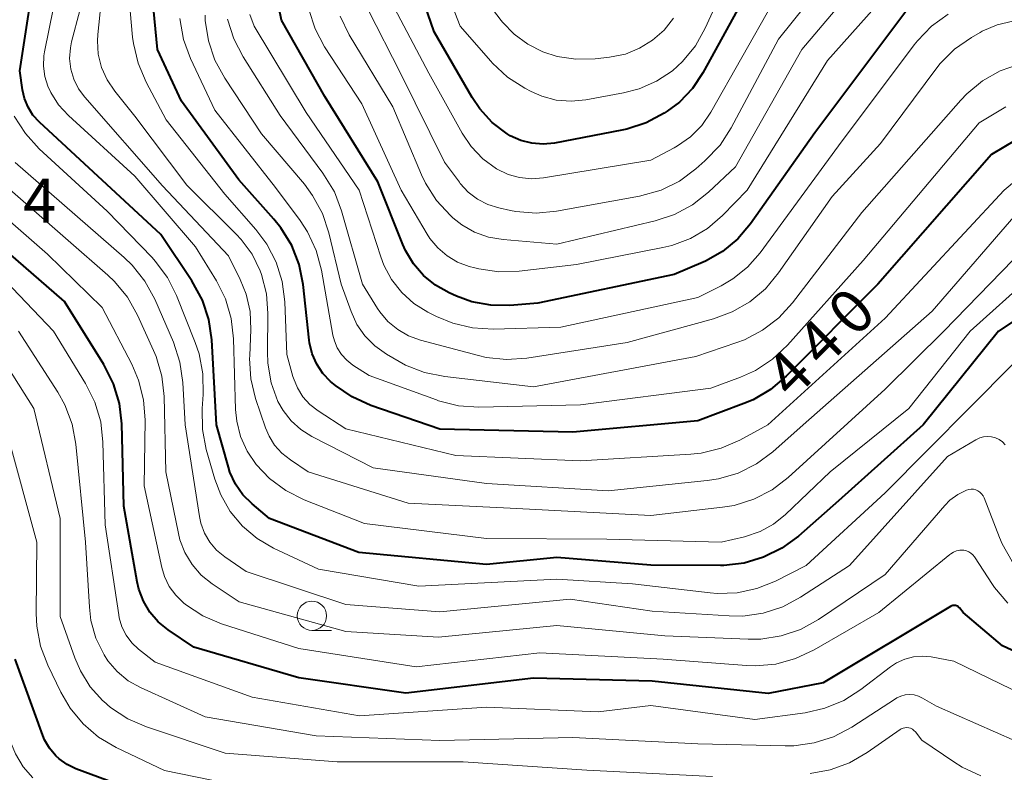
# Model space of a CAD drawing. Units: metres. Extents: x -68000 to -66000, y 24000 to 25500.
# Drawn here: x -66497 to -66413, y 24339 to 24404 of the extents above; entities that cross this region are included whole.
import ezdxf

# ---------------------------------------------------------------- set-up
doc = ezdxf.new("R2010")
doc.units = ezdxf.units.M
for name, color, linetype, lineweight in [('633100_広葉樹林', 7, 'Continuous', 13), ('710100_等高線(計曲線)', 7, 'Continuous', 40), ('710200_等高線(主曲線)', 7, 'Continuous', 13), ('731200_図化機測定による標高点', 7, 'Continuous', 40)]:
    doc.layers.add(name, color=color, linetype=linetype, lineweight=lineweight)
doc.styles.add('Style-WORKING', font='MS Gothic.ttf')

msp = doc.modelspace()

# ---------------------------------------------------------------- linework, layer by layer
at = {"layer": '633100_広葉樹林', "linetype": 'Continuous', "lineweight": 13}
msp.add_line((-66471.89, 24351.46), (-66470.223, 24351.46), dxfattribs=at)
msp.add_circle((-66471.89, 24352.71), 1.25, dxfattribs=at)
at = {"layer": '710100_等高線(計曲線)', "linetype": 'Continuous', "lineweight": 40, "flags": 128}
for points, elevation in [([(-66407.53, 24419), (-66413.02, 24422.28), (-66413.83, 24422.67), (-66414.68, 24422.91), (-66415.64, 24423), (-66416.33, 24422.94), (-66417, 24422.76), (-66417.62, 24422.47), (-66418.14, 24422.12), (-66427, 24414.95), (-66435.6, 24404.4), (-66438.55, 24399.02), (-66439.44, 24397.69), (-66440.55, 24396.53), (-66441.59, 24395.74), (-66441.86, 24395.57), (-66443.39, 24394.75), (-66445.05, 24394.2), (-66445.46, 24394.12), (-66451.2, 24393.03), (-66452.17, 24392.93), (-66453.15, 24393.01), (-66454.09, 24393.25), (-66454.98, 24393.65)], 460), ([(-66410.8, 24393.93), (-66413.95, 24392.05), (-66423.64, 24381), (-66431.45, 24373.14), (-66432.78, 24372.01), (-66434.28, 24371.14), (-66435.07, 24370.81), (-66439, 24369.35), (-66449.64, 24368.36), (-66461, 24368.63), (-66466.86, 24370.66), (-66468.45, 24371.38), (-66469.89, 24372.36), (-66470.16, 24372.59), (-66470.3, 24372.7), (-66470.96, 24373.39), (-66471.48, 24374.18), (-66471.87, 24375.05), (-66472.1, 24375.98), (-66472.13, 24376.22), (-66472.65, 24380.97), (-66472.99, 24382.68), (-66473.62, 24384.3), (-66474.53, 24385.79), (-66475.14, 24386.55), (-66478.12, 24389.88), (-66483, 24396.6), (-66485.06, 24401), (-66486.11, 24411.89)], 440), ([(-66454.98, 24393.65), (-66455.25, 24393.81), (-66456.51, 24394.78), (-66457.58, 24395.95), (-66458.23, 24396.92), (-66461.48, 24402.52), (-66464.39, 24411)], 460), ([(-66430.41, 24359.51), (-66431.82, 24358.48), (-66433.38, 24357.7), (-66435.05, 24357.21), (-66436.78, 24357.01), (-66437.05, 24357.01), (-66443, 24357.02), (-66451, 24357.68), (-66457, 24357.08), (-66467.89, 24358.11), (-66475.52, 24361), (-66477, 24362.26), (-66477.78, 24363.04), (-66478.42, 24363.95), (-66478.88, 24364.96), (-66479.02, 24365.38), (-66480.04, 24369), (-66480.44, 24376.26), (-66480.69, 24377.99), (-66481.23, 24379.64), (-66482.13, 24381.28), (-66484.78, 24385.22), (-66495.13, 24394.81), (-66495.68, 24395.41), (-66496.1, 24396.09), (-66496.41, 24396.84), (-66496.57, 24397.57), (-66496.8, 24399.2), (-66495.28, 24409)], 430), ([(-66421, 24404.58), (-66429, 24393.91), (-66434.51, 24386.13), (-66435.59, 24384.86), (-66436.87, 24383.79), (-66438.32, 24382.97), (-66438.53, 24382.87), (-66441, 24381.81), (-66452.63, 24379.37), (-66455.01, 24379.18), (-66456.65, 24379.2), (-66458.25, 24379.5), (-66459.57, 24379.98), (-66460.2, 24380.26), (-66461.35, 24380.9), (-66462.37, 24381.73), (-66463.24, 24382.73), (-66463.92, 24383.87), (-66464.14, 24384.37), (-66466.27, 24389.73), (-66470.79, 24397), (-66474.49, 24403.51), (-66475.19, 24407)], 450), ([(-66493, 24379.51), (-66503.28, 24388.43)], 420), ([(-66489.63, 24374.13), (-66493, 24379.51)], 420), ([(-66409.89, 24379.29), (-66413.36, 24377), (-66419.76, 24369), (-66427, 24362.52), (-66430.41, 24359.51)], 430), ([(-66488.8, 24372.49), (-66489.63, 24374.13)], 420), ([(-66488.31, 24370.82), (-66488.8, 24372.49)], 420), ([(-66488.11, 24369.09), (-66488.31, 24370.82)], 420), ([(-66487.93, 24362.07), (-66488.11, 24369.09)], 420), ([(-66486.79, 24355.6), (-66487.93, 24362.07)], 420), ([(-66486.65, 24354.97), (-66486.79, 24355.6)], 420), ([(-66486.26, 24353.95), (-66486.65, 24354.97)], 420), ([(-66485.7, 24353.02), (-66486.26, 24353.95)], 420), ([(-66417.43, 24353.51), (-66428.31, 24347)], 420), ([(-66417.33, 24353.56), (-66417.43, 24353.51)], 420), ([(-66417.23, 24353.59), (-66417.33, 24353.56)], 420), ([(-66417.13, 24353.6), (-66417.23, 24353.59)], 420), ([(-66417.03, 24353.59), (-66417.13, 24353.6)], 420), ([(-66416.93, 24353.56), (-66417.03, 24353.59)], 420), ([(-66416.83, 24353.52), (-66416.93, 24353.56)], 420), ([(-66416.75, 24353.46), (-66416.83, 24353.52)], 420), ([(-66416.68, 24353.39), (-66416.75, 24353.46)], 420), ([(-66416.35, 24353), (-66416.68, 24353.39)], 420), ([(-66484.99, 24352.21), (-66485.7, 24353.02)], 420), ([(-66413, 24350.15), (-66416.35, 24353)], 420), ([(-66484.15, 24351.52), (-66484.99, 24352.21)], 420), ([(-66481.96, 24350.04), (-66484.15, 24351.52)], 420), ([(-66473, 24347.42), (-66481.96, 24350.04)], 420), ([(-66405.38, 24346.62), (-66413, 24350.15)], 420), ([(-66484.95, 24337.05), (-66492.01, 24339.66), (-66492.77, 24340.02), (-66493.45, 24340.5), (-66493.74, 24340.77), (-66494.27, 24341.41), (-66494.69, 24342.13), (-66494.84, 24342.5), (-66497.21, 24349)], 410), ([(-66463.89, 24346.11), (-66473, 24347.42)], 420), ([(-66453, 24347.38), (-66463.89, 24346.11)], 420), ([(-66442.87, 24347.13), (-66453, 24347.38)], 420), ([(-66433, 24346.09), (-66442.87, 24347.13)], 420), ([(-66428.31, 24347), (-66433, 24346.09)], 420)]:
    msp.add_lwpolyline(points, dxfattribs=dict(at, elevation=elevation))
at = {"layer": '710200_等高線(主曲線)', "linetype": 'Continuous', "lineweight": 13, "flags": 128}
for points, elevation in [([(-66474.11, 24363.39), (-66475.51, 24364.42), (-66476.66, 24365.62), (-66477.42, 24366.75), (-66477.98, 24367.99), (-66478.31, 24369.3), (-66478.4, 24370.31), (-66478.57, 24376.34), (-66478.77, 24378.08), (-66479.27, 24379.75), (-66480.03, 24381.27), (-66481.81, 24384.19), (-66487, 24390.21), (-66492.66, 24395.39), (-66493.49, 24396.3), (-66494.15, 24397.34), (-66494.4, 24397.87), (-66494.67, 24398.71), (-66494.79, 24399.58), (-66494.75, 24400.46), (-66494.7, 24400.81), (-66493.57, 24406.43), (-66493.93, 24416.07), (-66496.99, 24425)], 432), ([(-66409.23, 24416.77), (-66413.67, 24418.24), (-66414.96, 24418.55), (-66416.28, 24418.62), (-66417.59, 24418.47), (-66418.86, 24418.09), (-66420, 24417.52), (-66423, 24415.7), (-66432.58, 24405), (-66437.88, 24395.66), (-66438.65, 24394.54), (-66439.6, 24393.57), (-66440.71, 24392.79), (-66441, 24392.62)], 458), ([(-66495.68, 24338.88), (-66496.52, 24339.84), (-66497.18, 24340.93), (-66497.64, 24342.12), (-66497.79, 24342.74), (-66499.03, 24348.97), (-66499.51, 24357), (-66502.49, 24367), (-66504.22, 24371.34), (-66505.01, 24372.9), (-66506.16, 24374.42), (-66515.56, 24384.6), (-66516.63, 24385.98), (-66517.44, 24387.52), (-66517.97, 24389.18), (-66518.15, 24390.25), (-66518.93, 24397.07), (-66520.33, 24407), (-66521.81, 24413), (-66523.24, 24415.16)], 408), ([(-66409, 24412.29), (-66413.42, 24412.94), (-66415.04, 24413.04), (-66416.65, 24412.85), (-66418.2, 24412.39), (-66419.66, 24411.66), (-66420, 24411.44), (-66423, 24409.41), (-66430.13, 24401), (-66435.77, 24391), (-66438.07, 24388.84), (-66439.44, 24387.76), (-66440.98, 24386.93), (-66442.63, 24386.39), (-66451, 24384.42)], 454), ([(-66424.07, 24411.93), (-66432.11, 24401.89), (-66436.14, 24394.32), (-66437.09, 24392.86), (-66438.38, 24391.5), (-66439.15, 24390.82), (-66440.56, 24389.79), (-66442.12, 24389.02), (-66443.95, 24388.51), (-66451.03, 24387.22), (-66452.77, 24387.05), (-66454.51, 24387.2), (-66454.95, 24387.28), (-66455.95, 24387.5), (-66456.89, 24387.79), (-66457.78, 24388.25), (-66458.56, 24388.85), (-66459.24, 24389.58), (-66459.32, 24389.68), (-66460.59, 24391.41), (-66464.34, 24399), (-66467.11, 24404.38)], 456), ([(-66436.01, 24407.99), (-66438.35, 24402.82), (-66439.2, 24401.32), (-66440.29, 24399.99), (-66441.16, 24399.2), (-66442.5, 24398.3), (-66443.98, 24397.65), (-66445.32, 24397.3), (-66448.55, 24396.71), (-66449.8, 24396.6), (-66451.06, 24396.7), (-66452.28, 24397.02), (-66453.2, 24397.43), (-66453.75, 24397.72), (-66455.22, 24398.66), (-66456.5, 24399.85), (-66456.64, 24400.01), (-66459.24, 24403), (-66462.54, 24411.46)], 462), ([(-66410.76, 24390.77), (-66412.86, 24389), (-66423, 24378.09), (-66433.02, 24369), (-66435.42, 24367.69), (-66437.01, 24367), (-66438.71, 24366.59), (-66439.58, 24366.5), (-66449, 24365.92), (-66459.62, 24366.38), (-66469, 24368.66), (-66471.37, 24370.2), (-66472.07, 24370.74), (-66472.66, 24371.4), (-66473.13, 24372.16), (-66473.46, 24372.98), (-66473.51, 24373.13), (-66474.02, 24375), (-66474.2, 24379.48), (-66474.43, 24381.21), (-66474.95, 24382.87), (-66475.75, 24384.42), (-66476.67, 24385.65), (-66479.32, 24388.68), (-66484.31, 24395), (-66486.04, 24398.23), (-66486.72, 24399.83), (-66487.12, 24401.53), (-66487.18, 24402.06), (-66487.89, 24410.11)], 438), ([(-66474.35, 24370.21), (-66474.79, 24371), (-66475.36, 24372.59), (-66475.66, 24374.25), (-66475.69, 24375.21), (-66475.65, 24378.48), (-66475.77, 24380.18), (-66476.19, 24381.83), (-66476.31, 24382.14), (-66477, 24383.54), (-66477.92, 24384.8), (-66478.35, 24385.25), (-66482.57, 24389.43), (-66487, 24395.31), (-66488.71, 24397.44), (-66489.36, 24398.41), (-66489.83, 24399.47), (-66490.11, 24400.6), (-66490.18, 24401.76), (-66490.15, 24402.29), (-66489.67, 24407)], 436), ([(-66421.75, 24407), (-66427.92, 24400.08), (-66434.79, 24389), (-66436.89, 24386.84), (-66438.17, 24385.74), (-66439.62, 24384.88), (-66441.2, 24384.29), (-66441.96, 24384.11), (-66449.33, 24382.67), (-66454.21, 24382.1), (-66455.95, 24382.05), (-66457.67, 24382.3), (-66458, 24382.38), (-66458.49, 24382.51), (-66459.47, 24382.88), (-66460.37, 24383.4), (-66461.17, 24384.08), (-66461.84, 24384.88), (-66462.08, 24385.26), (-66464.28, 24389), (-66467.63, 24396.37), (-66470.81, 24401.23), (-66471.63, 24402.76), (-66472.17, 24404.42)], 452), ([(-66441.06, 24403.69), (-66441.87, 24402.67), (-66442.84, 24401.8), (-66443.95, 24401.11), (-66445.16, 24400.62), (-66446.52, 24400.34), (-66447.74, 24400.21), (-66449.38, 24400.17), (-66450.99, 24400.42), (-66452.2, 24400.8), (-66453.49, 24401.45), (-66454.65, 24402.31), (-66455.64, 24403.35), (-66455.75, 24403.49), (-66457.7, 24406.04)], 464), ([(-66441, 24392.62), (-66443, 24391.56), (-66452.14, 24390.06), (-66453.16, 24389.98), (-66454.19, 24390.08), (-66455.17, 24390.36), (-66456.16, 24390.84), (-66457.32, 24391.69), (-66458.32, 24392.74), (-66459.08, 24393.88), (-66461.93, 24399), (-66464.84, 24404.53)], 458), ([(-66443, 24361.27), (-66455, 24361.88), (-66463.68, 24362.32), (-66472.2, 24365), (-66473.73, 24366), (-66474.46, 24366.57), (-66475.07, 24367.25), (-66475.55, 24368.04), (-66475.85, 24368.73), (-66476.69, 24371.23), (-66477.1, 24372.92), (-66477.21, 24374.66), (-66477.2, 24374.87), (-66477.1, 24377.13), (-66477.16, 24378.65), (-66477.49, 24380.13), (-66478, 24381.39), (-66479, 24383.4), (-66484.63, 24389.37), (-66491.26, 24396.93), (-66491.8, 24397.66), (-66492.2, 24398.47), (-66492.45, 24399.34), (-66492.55, 24400.24), (-66492.49, 24401.14), (-66492.38, 24401.66), (-66491.68, 24404.32)], 434), ([(-66437.87, 24372.13), (-66449, 24370.69), (-66457.66, 24370.51), (-66459.4, 24370.63), (-66461.09, 24371.05), (-66461.28, 24371.12), (-66467, 24373.2), (-66468.4, 24374.1), (-66468.93, 24374.51), (-66469.38, 24375), (-66469.73, 24375.56), (-66469.98, 24376.17), (-66470.1, 24376.64), (-66471.07, 24382.18), (-66471.52, 24383.87), (-66472.26, 24385.45), (-66472.9, 24386.42), (-66475, 24389.25), (-66480.18, 24395.82), (-66482.24, 24400.23), (-66482.84, 24401.87), (-66483.15, 24403.65)], 442), ([(-66435.02, 24376.26), (-66435.65, 24376.03), (-66439.16, 24374.84), (-66453, 24372.24), (-66460.57, 24373.11), (-66462.28, 24373.46), (-66463.9, 24374.1), (-66464.46, 24374.4), (-66465.54, 24375.03), (-66466.53, 24375.73), (-66467.37, 24376.58), (-66468.06, 24377.56), (-66468.56, 24378.65), (-66469.41, 24381), (-66470.45, 24385.38), (-66471, 24387.03), (-66471.83, 24388.56), (-66472.54, 24389.52), (-66476.18, 24393.82), (-66479.33, 24398.56), (-66480.17, 24400.09), (-66480.72, 24401.74), (-66480.99, 24403.47), (-66481.01, 24403.93)], 444), ([(-66457.03, 24374.75), (-66457.68, 24374.9), (-66462.64, 24376.22), (-66463.65, 24376.59), (-66464.58, 24377.12), (-66465.41, 24377.81), (-66466.1, 24378.64), (-66466.29, 24378.92), (-66467.59, 24381), (-66469.36, 24387.24), (-66469.98, 24388.87), (-66470.95, 24390.47), (-66474.61, 24395.39), (-66477.76, 24400.39), (-66478.56, 24401.93), (-66479.08, 24403.6)], 446), ([(-66417.64, 24404.01), (-66419.05, 24403), (-66420.27, 24401.75), (-66420.54, 24401.41), (-66427, 24392.79), (-66433.68, 24383.67), (-66434.74, 24382.45), (-66436, 24381.44), (-66437, 24380.86), (-66439, 24379.86), (-66450.66, 24377.34), (-66456.45, 24377.16), (-66458.19, 24377.26), (-66459.88, 24377.66), (-66461.28, 24378.23), (-66462, 24378.6), (-66463.19, 24379.34), (-66464.24, 24380.28), (-66465.11, 24381.38), (-66465.77, 24382.62), (-66466.03, 24383.32), (-66467.86, 24389), (-66472.37, 24395.63), (-66476.81, 24403), (-66477.19, 24404)], 448), ([(-66451, 24384.42), (-66455.6, 24384.8), (-66456.84, 24385.01), (-66458.02, 24385.43), (-66459.11, 24386.05), (-66459.87, 24386.66), (-66460.08, 24386.85), (-66461.26, 24388.13), (-66462.2, 24389.6), (-66462.54, 24390.32), (-66465, 24396.11), (-66468.71, 24402.27), (-66469.48, 24403.84)], 454), ([(-66412.14, 24403.43), (-66413.47, 24403.11), (-66414.73, 24402.57), (-66414.92, 24402.46), (-66415.66, 24402.04), (-66417.09, 24401.04), (-66418.33, 24399.81), (-66418.7, 24399.33), (-66423.4, 24393), (-66427.54, 24388.46), (-66432.11, 24381.95), (-66433.23, 24380.61), (-66434.56, 24379.5), (-66436.07, 24378.63), (-66437.65, 24378.05), (-66445, 24376.03), (-66453.56, 24374.69), (-66455.3, 24374.57), (-66457.03, 24374.75)], 446), ([(-66411.55, 24399.77), (-66413.2, 24399.19), (-66414.71, 24398.33), (-66416.06, 24397.22), (-66416.57, 24396.69), (-66425, 24387.1), (-66430.91, 24379.41), (-66432.09, 24378.13), (-66433.48, 24377.07), (-66435.02, 24376.26)], 444), ([(-66412.73, 24396.13), (-66415, 24394.74), (-66424.9, 24383), (-66431.34, 24375.79), (-66432.61, 24374.59), (-66434.06, 24373.64), (-66435.34, 24373.06), (-66437.87, 24372.13)], 442), ([(-66485.26, 24382.97), (-66485.52, 24383.26), (-66489.34, 24387.23), (-66495.15, 24392.55), (-66496.33, 24393.84), (-66497.27, 24395.31)], 428), ([(-66412.77, 24367.3), (-66413.02, 24367.54), (-66413.3, 24367.74), (-66413.61, 24367.88), (-66413.94, 24367.97), (-66414.28, 24368), (-66414.62, 24367.97), (-66414.95, 24367.88), (-66415.27, 24367.73), (-66417.71, 24366.29), (-66426.06, 24357), (-66430.22, 24354.3), (-66431.75, 24353.48), (-66433.41, 24352.94), (-66435.14, 24352.69), (-66436.31, 24352.7), (-66442.88, 24353.12), (-66449.88, 24354.12), (-66461, 24353.05), (-66469, 24353.67), (-66477.51, 24356.49), (-66479.33, 24357.74), (-66480.02, 24358.32), (-66480.6, 24359), (-66481.05, 24359.77), (-66481.36, 24360.61), (-66481.48, 24361.18), (-66482.7, 24369), (-66482.9, 24372.62), (-66483.15, 24374.35), (-66483.71, 24376.04), (-66485.3, 24379.72), (-66486.13, 24381.25), (-66487.22, 24382.62), (-66487.91, 24383.28), (-66497.19, 24391.36)], 426), ([(-66413.27, 24359.4), (-66414.58, 24362.77), (-66414.67, 24362.95), (-66414.79, 24363.12), (-66414.93, 24363.26), (-66415.1, 24363.37), (-66415.28, 24363.45), (-66415.48, 24363.5), (-66415.68, 24363.51), (-66415.88, 24363.49), (-66416.09, 24363.43), (-66416.82, 24363.06), (-66417.49, 24362.57), (-66417.93, 24362.12), (-66423, 24356.24), (-66428.71, 24352.4), (-66430.24, 24351.55), (-66431.89, 24350.99), (-66433.61, 24350.72), (-66434.7, 24350.71), (-66441.81, 24351), (-66451, 24351.89), (-66461.1, 24350.9), (-66469, 24351.38), (-66478.1, 24353.9), (-66480.41, 24355.45), (-66481.33, 24356.19), (-66482.11, 24357.08), (-66482.73, 24358.1), (-66483.15, 24359.2), (-66483.28, 24359.73), (-66484.36, 24365), (-66484.5, 24371.41), (-66484.68, 24373.14), (-66485.17, 24374.82), (-66485.39, 24375.33), (-66486.76, 24378.36), (-66487.61, 24379.88), (-66488.72, 24381.22), (-66489.3, 24381.77), (-66499.48, 24390.63)], 424), ([(-66412.55, 24353.79), (-66413.68, 24355.12), (-66413.86, 24355.39), (-66415.39, 24357.73), (-66415.53, 24357.91), (-66415.7, 24358.05), (-66415.88, 24358.17), (-66416.09, 24358.25), (-66416.31, 24358.3), (-66416.37, 24358.3), (-66416.65, 24358.3), (-66416.92, 24358.24), (-66417.18, 24358.14), (-66417.42, 24358), (-66417.49, 24357.95), (-66423.56, 24353), (-66429.08, 24349.8), (-66430.66, 24349.06), (-66432.34, 24348.6), (-66434.08, 24348.45), (-66434.83, 24348.47), (-66441.95, 24349), (-66452.45, 24349.55), (-66463, 24348.36), (-66473, 24349.92), (-66479.59, 24352.04), (-66481.19, 24352.72), (-66482.66, 24353.67), (-66482.84, 24353.81), (-66483.51, 24354.46), (-66484.06, 24355.22), (-66484.46, 24356.07), (-66484.69, 24356.84), (-66486.2, 24363.8), (-66486.11, 24369.39), (-66486.24, 24371.13), (-66486.67, 24372.82), (-66487.25, 24374.17), (-66489.77, 24379), (-66494.45, 24383.54), (-66501.48, 24389.68)], 422), ([(-66409.25, 24345), (-66417.16, 24348.84), (-66419.08, 24349.2), (-66419.84, 24349.27), (-66420.6, 24349.21), (-66421.34, 24349.02), (-66422.04, 24348.71), (-66422.55, 24348.37), (-66425.08, 24346.43), (-66426.55, 24345.49), (-66428.16, 24344.83), (-66429.83, 24344.45), (-66434.12, 24343.88), (-66443, 24345.07), (-66447.48, 24344.52), (-66457, 24344.93), (-66467.83, 24344.17), (-66477, 24345.77), (-66485.25, 24348.75), (-66486.68, 24349.88), (-66487.26, 24350.42), (-66487.74, 24351.07), (-66488.1, 24351.78), (-66488.33, 24352.55), (-66488.37, 24352.8), (-66489.53, 24360.47), (-66489.71, 24367.53), (-66489.9, 24369.26), (-66490.39, 24370.93), (-66491.19, 24372.53), (-66493.94, 24377), (-66505.6, 24389.21)], 418), ([(-66411.13, 24387.78), (-66419, 24378.7), (-66430, 24369), (-66432.59, 24366.7), (-66433.99, 24365.67), (-66435.55, 24364.89), (-66437.22, 24364.39), (-66438.2, 24364.24), (-66446.62, 24363.38), (-66457, 24363.99), (-66466.67, 24365.33), (-66471.89, 24368), (-66472.84, 24368.59), (-66473.67, 24369.34), (-66474.35, 24370.21)], 436), ([(-66410.11, 24385.11), (-66418, 24377), (-66423, 24372.05), (-66431.28, 24364.51), (-66432.66, 24363.45), (-66434.21, 24362.65), (-66435.88, 24362.13), (-66436.87, 24361.97), (-66443, 24361.27)], 434), ([(-66412.14, 24374.18), (-66423, 24363.21), (-66429.74, 24357), (-66432.37, 24355.67), (-66433.96, 24355.03), (-66435.64, 24354.68), (-66437.35, 24354.62), (-66437.93, 24354.67), (-66444.57, 24355.43), (-66451, 24355.85), (-66462.77, 24355.23), (-66471.32, 24356.68), (-66475.16, 24358.48), (-66476.57, 24359.3), (-66477.82, 24360.35), (-66478.86, 24361.6), (-66479.67, 24363.02), (-66480.17, 24364.36), (-66480.9, 24366.89), (-66481.23, 24368.6), (-66481.26, 24370.39), (-66481.17, 24371.59), (-66481.19, 24373.34), (-66481.52, 24375.05), (-66481.85, 24376.03), (-66483.43, 24380.02), (-66484.21, 24381.57), (-66485.26, 24382.97)], 428), ([(-66410.52, 24381.71), (-66415.76, 24377), (-66421, 24370.4), (-66427.7, 24365), (-66431.52, 24361.35), (-66432.53, 24360.53), (-66433.68, 24359.9), (-66435, 24359.46), (-66437, 24359), (-66446.74, 24359.26), (-66457, 24359.31), (-66467.41, 24360.59), (-66472.55, 24362.61), (-66474.11, 24363.39)], 432), ([(-66437.73, 24339), (-66448.46, 24339.54), (-66459, 24340.25), (-66469.75, 24340.25), (-66479.28, 24341), (-66486, 24343.24), (-66487.6, 24343.93), (-66489.06, 24344.89), (-66489.67, 24345.42), (-66489.72, 24345.46), (-66490.79, 24346.65), (-66491.64, 24348.01), (-66492.11, 24349.12), (-66493.35, 24352.65), (-66493.35, 24361), (-66495.61, 24370.39), (-66499.55, 24376.63)], 414), ([(-66420.17, 24345.86), (-66420.54, 24345.96), (-66420.93, 24345.99), (-66421.31, 24345.96), (-66421.68, 24345.87), (-66422.03, 24345.71), (-66422.14, 24345.64), (-66425.87, 24343.22), (-66427.41, 24342.4), (-66429.07, 24341.87), (-66430.79, 24341.62), (-66431.55, 24341.61), (-66439, 24341.79), (-66449.66, 24342.34), (-66461, 24342.07), (-66471.53, 24342.47), (-66481, 24344.1), (-66486.51, 24346.59), (-66487.57, 24347.18), (-66488.5, 24347.95), (-66489.29, 24348.86), (-66489.62, 24349.38), (-66490.31, 24350.8), (-66490.74, 24352.32), (-66490.87, 24353.44), (-66491.21, 24359), (-66492.02, 24367.34), (-66492.34, 24369.06), (-66492.95, 24370.69), (-66493.56, 24371.78), (-66496.91, 24377)], 416), ([(-66475, 24337.59), (-66484.47, 24339.53), (-66488.58, 24341.49), (-66490.08, 24342.37), (-66491.41, 24343.5), (-66492.52, 24344.84), (-66493.31, 24346.19), (-66494.41, 24348.49), (-66495.03, 24350.12), (-66495.35, 24351.84), (-66495.4, 24352.9), (-66495.36, 24359), (-66497.84, 24368.16)], 412), ([(-66385.09, 24339.2), (-66388.59, 24343.41), (-66394.64, 24347.36), (-66401.24, 24351), (-66402.23, 24351.89), (-66402.9, 24352.39), (-66403.64, 24352.77), (-66404.44, 24353.01), (-66404.53, 24353.03), (-66406.52, 24353.4), (-66407.87, 24353.78), (-66409.13, 24354.39), (-66410.27, 24355.21), (-66410.76, 24355.67), (-66411.08, 24356), (-66412.19, 24357.34), (-66413.05, 24358.86), (-66413.27, 24359.4)], 424), ([(-66402.64, 24339.25), (-66402.94, 24339.48), (-66403.19, 24339.6), (-66407, 24341.33), (-66411.94, 24342.06), (-66418.65, 24345), (-66419.82, 24345.69), (-66420.17, 24345.86)], 416), ([(-66414.86, 24339.07), (-66416.44, 24339.8), (-66417.17, 24340.25), (-66419.89, 24342.11), (-66420.44, 24342.82), (-66420.56, 24342.94), (-66420.69, 24343.04), (-66420.84, 24343.12), (-66421, 24343.16), (-66421.16, 24343.18), (-66421.33, 24343.17), (-66421.49, 24343.14), (-66421.64, 24343.07), (-66421.74, 24343.01), (-66424.55, 24341.04), (-66426.06, 24340.17), (-66427.7, 24339.57), (-66429.42, 24339.27)], 414)]:
    msp.add_lwpolyline(points, dxfattribs=dict(at, elevation=elevation))

# ---------------------------------------------------------------- texts
at = {"layer": '710100_等高線(計曲線)', "linetype": 'Continuous', "lineweight": 40, "style": 'Style-WORKING'}
for s, p in [('0', (-66425.587, 24376.343, -9.999)), ('4', (-66428.238, 24373.692, -9.999)), ('4', (-66430.89, 24371.04, -9.999))]:
    msp.add_text(s, height=3.75, rotation=45, dxfattribs=at).set_placement(p)
at = {"layer": '731200_図化機測定による標高点', "linetype": 'Continuous', "lineweight": 40, "style": 'Style-WORKING'}
msp.add_text('4', height=3.75, dxfattribs=at).set_placement((-66496.53, 24386.24, -9.999))

doc.saveas('drawing.dxf')
